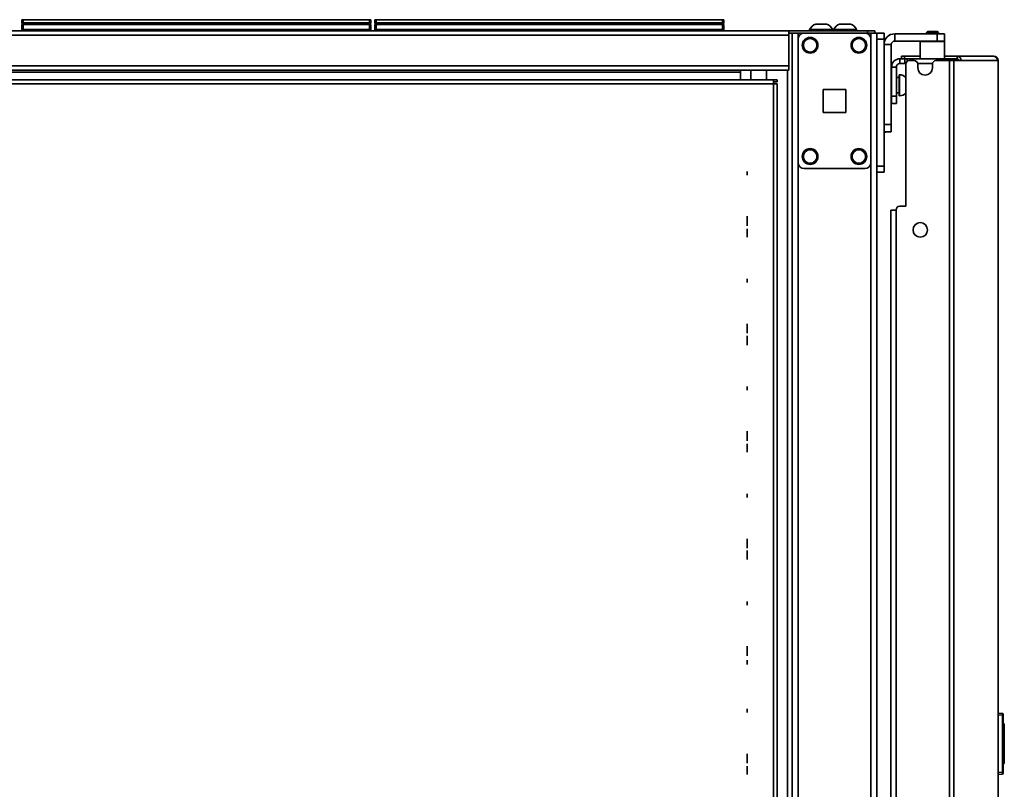
# Model space of a CAD drawing. Units: inches. Extents: x 177 to 4701, y 141 to 2302.
# Drawn here: x 1055 to 1462, y 1984 to 2302 of the extents above; entities that cross this region are included whole.
import ezdxf

# ---------------------------------------------------------------- set-up
doc = ezdxf.new("R2010")
doc.units = ezdxf.units.IN
doc.header["$MEASUREMENT"] = 0
doc.layers.add('Layer 1', color=7, linetype='Continuous')

msp = doc.modelspace()

# ---------------------------------------------------------------- linework, layer by layer
at = {"layer": 'Layer 1', "color": 7, "lineweight": 35}
for points in [[(1055.67, 2301.17), (1055.67, 2302.41)], [(1055.67, 2302.41), (1055.82, 2302.41), (1056.18, 2302.41)], [(1056.18, 2301.17), (1055.82, 2301.17), (1055.67, 2301.17)], [(1056.47, 2300.37), (1056.07, 2300.48), (1055.78, 2300.77), (1055.67, 2301.17)], [(1055.67, 2297.83), (1055.67, 2300.37)], [(1055.67, 2300.37), (1055.82, 2300.37), (1056.18, 2300.37)], [(1056.18, 2302.41), (1056.18, 2301.17)], [(1056.18, 2302.41), (1199.44, 2302.41)], [(1056.18, 2301.17), (1056.22, 2300.77), (1056.32, 2300.48), (1056.47, 2300.37)], [(1056.18, 2301.17), (1199.44, 2301.17)], [(1056.18, 2300.37), (1056.18, 2298.34)], [(1199.44, 2300.37), (1056.18, 2300.37)], [(1199.15, 2300.37), (1199.29, 2300.48), (1199.4, 2300.77), (1199.44, 2301.17)], [(1199.94, 2301.17), (1199.84, 2300.77), (1199.55, 2300.48), (1199.15, 2300.37)], [(1199.44, 2301.17), (1199.44, 2302.41)], [(1199.44, 2302.41), (1199.79, 2302.41), (1199.94, 2302.41)], [(1199.94, 2301.17), (1199.79, 2301.17), (1199.44, 2301.17)], [(1199.44, 2298.34), (1199.44, 2300.37)], [(1199.44, 2300.37), (1199.79, 2300.37), (1199.94, 2300.37)], [(1199.94, 2302.41), (1199.94, 2301.17)], [(1199.94, 2300.37), (1199.94, 2297.83)], [(1201.67, 2301.17), (1201.67, 2302.41)], [(1201.67, 2302.41), (1201.82, 2302.41), (1202.18, 2302.41)], [(1202.18, 2301.17), (1201.82, 2301.17), (1201.67, 2301.17)], [(1202.47, 2300.37), (1202.07, 2300.48), (1201.78, 2300.77), (1201.67, 2301.17)], [(1201.67, 2297.83), (1201.67, 2300.37)], [(1201.67, 2300.37), (1201.82, 2300.37), (1202.18, 2300.37)], [(1202.18, 2302.41), (1202.18, 2301.17)], [(1202.18, 2302.41), (1345.44, 2302.41)], [(1202.18, 2301.17), (1202.22, 2300.77), (1202.32, 2300.48), (1202.47, 2300.37)], [(1202.18, 2301.17), (1345.44, 2301.17)], [(1202.18, 2300.37), (1202.18, 2298.34)], [(1345.44, 2300.37), (1202.18, 2300.37)], [(1345.15, 2300.37), (1345.29, 2300.48), (1345.4, 2300.77), (1345.44, 2301.17)], [(1345.94, 2301.17), (1345.84, 2300.77), (1345.55, 2300.48), (1345.15, 2300.37)], [(1345.44, 2301.17), (1345.44, 2302.41)], [(1345.44, 2302.41), (1345.79, 2302.41), (1345.94, 2302.41)], [(1345.94, 2301.17), (1345.79, 2301.17), (1345.44, 2301.17)], [(1345.44, 2298.34), (1345.44, 2300.37)], [(1345.44, 2300.37), (1345.79, 2300.37), (1345.94, 2300.37)], [(1345.94, 2302.41), (1345.94, 2301.17)], [(1345.94, 2300.37), (1345.94, 2297.83)], [(1386.21, 2300.58), (1385.51, 2300.58), (1384.89, 2300.58), (1384.39, 2300.58), (1384.07, 2300.58), (1383.96, 2300.58)], [(1388.46, 2300.58), (1388.35, 2300.58), (1388.03, 2300.58), (1387.53, 2300.58), (1386.9, 2300.58), (1386.21, 2300.58)], [(1396.11, 2300.58), (1395.41, 2300.58), (1394.79, 2300.58), (1394.29, 2300.58), (1393.97, 2300.58), (1393.86, 2300.58)], [(1398.36, 2300.58), (1398.25, 2300.58), (1397.93, 2300.58), (1397.43, 2300.58), (1396.8, 2300.58), (1396.11, 2300.58)], [(255.51, 2297.83), (1372.91, 2297.83)], [(1056.18, 2298.34), (1055.93, 2298.09), (1055.74, 2297.9), (1055.67, 2297.83)], [(1056.18, 2298.34), (1199.44, 2298.34)], [(1199.94, 2297.83), (1199.88, 2297.9), (1199.69, 2298.09), (1199.44, 2298.34)], [(1202.18, 2298.34), (1201.93, 2298.09), (1201.74, 2297.9), (1201.67, 2297.83)], [(1202.18, 2298.34), (1345.44, 2298.34)], [(1345.94, 2297.83), (1345.88, 2297.9), (1345.69, 2298.09), (1345.44, 2298.34)], [(1372.91, 2297.83), (1372.91, 2297.7), (1372.91, 2297.31), (1372.91, 2296.72), (1372.91, 2296.03)], [(1405.41, 2297.83), (1372.91, 2297.83)], [(1372.91, 2296.83), (1374.86, 2296.83)], [(1374.25, 2296.83), (1374.25, 174.04)], [(1376.65, 2296.83), (1375.67, 2296.83), (1374.86, 2296.83)], [(1376.65, 2296.83), (1379.15, 2296.83)], [(1376.65, 2294.31), (1376.65, 2296.83)], [(1404.31, 2296.83), (1379.15, 2296.83)], [(1386.21, 2298.34), (1385.15, 2298.34), (1384.15, 2298.34), (1383.25, 2298.34), (1382.49, 2298.34), (1381.93, 2298.34), (1381.58, 2298.34), (1381.46, 2298.34)], [(1381.46, 2298.34), (1381.46, 2297.83)], [(1390.96, 2298.34), (1390.84, 2298.34), (1390.49, 2298.34), (1389.92, 2298.34), (1389.17, 2298.34), (1388.27, 2298.34), (1387.26, 2298.34), (1386.21, 2298.34)], [(1390.96, 2297.83), (1390.96, 2298.34)], [(1396.11, 2298.34), (1395.05, 2298.34), (1394.05, 2298.34), (1393.15, 2298.34), (1392.39, 2298.34), (1391.83, 2298.34), (1391.48, 2298.34), (1391.36, 2298.34)], [(1391.36, 2298.34), (1391.36, 2297.83)], [(1400.86, 2298.34), (1400.74, 2298.34), (1400.39, 2298.34), (1399.82, 2298.34), (1399.07, 2298.34), (1398.17, 2298.34), (1397.16, 2298.34), (1396.11, 2298.34)], [(1400.86, 2297.83), (1400.86, 2298.34)], [(1404.31, 2296.83), (1406.81, 2296.83)], [(1405.41, 2296.83), (1405.41, 2297.83)], [(1405.41, 2297.83), (1406.18, 2297.83), (1406.91, 2297.83), (1407.53, 2297.83), (1408.01, 2297.83), (1408.31, 2297.83), (1408.41, 2297.83)], [(1406.81, 2296.83), (1407.55, 2296.83), (1408.22, 2296.83), (1408.75, 2296.83), (1409.09, 2296.83), (1409.21, 2296.83)], [(1406.81, 2294.31), (1406.81, 2296.83)], [(1408.41, 2297.83), (1408.41, 2296.83)], [(1409.21, 231.99), (1409.21, 2296.83)], [(1409.21, 2296.83), (1412.21, 2296.83)], [(1409.21, 2294.33), (1409.21, 2295.11), (1409.21, 2295.8), (1409.21, 2296.36), (1409.21, 2296.71), (1409.21, 2296.83)], [(1412.21, 2296.83), (1412.21, 2296.71), (1412.21, 2296.36), (1412.21, 2295.8), (1412.21, 2295.11), (1412.21, 2294.33)], [(1416.71, 2296.58), (1434.21, 2296.58)], [(1416.71, 2293.58), (1416.71, 2296.58)], [(1430.21, 2297.58), (1429.71, 2297.08)], [(1432.21, 2297.08), (1431.44, 2297.08), (1430.74, 2297.08), (1430.19, 2297.08), (1429.83, 2297.08), (1429.71, 2297.08)], [(1429.71, 2297.08), (1429.71, 2296.58)], [(1430.21, 2297.58), (1430.33, 2297.58), (1430.68, 2297.58), (1431.21, 2297.58), (1431.86, 2297.58), (1432.56, 2297.58), (1433.21, 2297.58), (1433.74, 2297.58), (1434.09, 2297.58), (1434.21, 2297.58)], [(1434.71, 2297.08), (1434.59, 2297.08), (1434.23, 2297.08), (1433.68, 2297.08), (1432.98, 2297.08), (1432.21, 2297.08)], [(1434.71, 2297.08), (1434.21, 2297.58)], [(1434.21, 2296.58), (1434.98, 2296.58), (1435.71, 2296.58), (1436.33, 2296.58), (1436.81, 2296.58), (1437.11, 2296.58), (1437.21, 2296.58)], [(1434.21, 2293.58), (1434.21, 2296.58)], [(1434.71, 2296.58), (1434.71, 2297.08)], [(1437.21, 2296.58), (1437.21, 2293.58)], [(255.51, 2296.03), (1372.91, 2296.03)], [(1372.91, 2296.03), (1372.91, 2283.33)], [(1376.65, 2294.33), (1376.65, 2243.33)], [(1406.81, 2294.33), (1406.81, 2243.33)], [(1412.21, 2294.33), (1409.21, 2294.33)], [(1409.21, 2294.33), (1409.21, 2241.83)], [(1412.21, 2294.33), (1412.21, 2241.83)], [(1416.71, 2293.58), (1434.21, 2293.58)], [(1427.46, 2293.58), (1427.21, 2293.33)], [(1432.21, 2293.33), (1431.09, 2293.33), (1430.04, 2293.33), (1429.09, 2293.33), (1428.3, 2293.33), (1427.7, 2293.33), (1427.33, 2293.33), (1427.21, 2293.33)], [(1427.21, 2293.33), (1427.21, 2286.28)], [(1437.21, 2293.33), (1437.08, 2293.33), (1436.71, 2293.33), (1436.12, 2293.33), (1435.33, 2293.33), (1434.38, 2293.33), (1433.32, 2293.33), (1432.21, 2293.33)], [(1437.21, 2293.58), (1437.11, 2293.58), (1436.81, 2293.58), (1436.33, 2293.58), (1435.71, 2293.58), (1434.98, 2293.58), (1434.21, 2293.58)], [(1437.21, 2293.33), (1436.96, 2293.58)], [(1437.21, 2286.28), (1437.21, 2293.33)], [(1415.21, 2292.08), (1412.21, 2292.08)], [(1412.21, 2259.08), (1412.21, 2292.08)], [(1415.21, 2259.08), (1415.21, 2292.08)], [(1418.81, 2286.28), (1418.81, 2284.28)], [(1419.41, 2286.28), (1418.81, 2286.28)], [(1420.81, 2284.28), (1418.81, 2284.28)], [(1419.41, 2286.28), (1419.41, 2287.28)], [(1420.65, 2287.28), (1420.01, 2287.28), (1419.57, 2287.28), (1419.41, 2287.28)], [(1419.41, 2286.28), (1419.57, 2286.28), (1420.01, 2286.28), (1420.65, 2286.28)], [(1420.65, 2287.28), (1420.65, 2286.28)], [(1427.21, 2287.28), (1420.65, 2287.28)], [(1420.65, 2286.28), (1420.81, 2286.28)], [(1420.81, 2284.28), (1420.81, 2286.28)], [(1420.81, 2286.28), (1420.94, 2286.28), (1421.31, 2286.28), (1421.81, 2286.28)], [(1421.23, 2284.28), (1420.92, 2284.28), (1420.81, 2284.28)], [(1421.81, 2286.28), (1421.81, 2285.19)], [(1437.05, 2286.28), (1421.81, 2286.28)], [(1424.7, 2285.48), (1422.7, 2285.48)], [(1432.23, 2284.28), (1426.17, 2284.28)], [(1439.3, 2285.48), (1433.7, 2285.48)], [(1437.05, 2285.48), (1437.05, 2286.28)], [(1437.05, 2286.28), (1437.7, 2286.28), (1438.28, 2286.28), (1438.73, 2286.28), (1438.99, 2286.28)], [(1442.4, 2287.28), (1441.76, 2287.28), (1440.91, 2287.28), (1439.85, 2287.28), (1438.6, 2287.28), (1437.21, 2287.28)], [(1438.99, 2286.28), (1438.99, 2285.48)], [(1438.99, 2286.28), (1442.03, 2286.28)], [(1439.3, 2285.48), (1439.3, 204.69)], [(1441.05, 2285.48), (1440.69, 2285.48), (1440.07, 2285.48), (1439.3, 2285.48)], [(1441.05, 2285.48), (1441.05, 204.69)], [(1444.14, 2285.48), (1441.05, 2285.48)], [(1442.03, 2286.28), (1442.22, 2286.28), (1442.4, 2286.28)], [(1442.4, 2287.28), (1457.36, 2287.28)], [(1444.14, 2285.48), (1444.01, 2286.17), (1443.63, 2286.76), (1443.06, 2287.15), (1442.4, 2287.28)], [(1442.4, 2286.28), (1442.4, 2287.28)], [(1443.17, 2285.48), (1443.07, 2285.88), (1442.78, 2286.18), (1442.4, 2286.28)], [(1444.14, 2285.48), (1459.1, 2285.48)], [(1459.1, 2285.48), (1458.97, 2286.17), (1458.59, 2286.76), (1458.03, 2287.15), (1457.36, 2287.28)], [(1457.61, 2287.28), (1457.36, 2287.28)], [(1457.61, 2287.27), (1457.61, 2287.28)], [(1459.35, 2285.48), (1459.1, 2285.48)], [(1459.35, 2285.48), (1459.35, 204.69)], [(1459.41, 2285.48), (1459.39, 2285.48), (1459.35, 2285.48)], [(1459.41, 204.69), (1459.41, 2285.48)], [(255.51, 2283.33), (1372.91, 2283.33)], [(255.51, 2281.53), (1372.91, 2281.53)], [(882.82, 2280.73), (1352.91, 2280.73)], [(1352.91, 2281.53), (1352.91, 2281.43), (1352.91, 2281.13), (1352.91, 2280.73)], [(1352.91, 2280.73), (1352.91, 2277.49)], [(1357.09, 2281.53), (1357.09, 2277.49)], [(1363.59, 2277.49), (1363.59, 2281.53)], [(1372.25, 2281.51), (1372.25, 174.04)], [(1372.91, 2283.33), (1372.91, 2282.65), (1372.91, 2282.06), (1372.91, 2281.67), (1372.91, 2281.53)], [(1415.31, 2281.63), (1415.21, 2281.63)], [(1415.31, 2282.78), (1417.31, 2282.78)], [(1415.31, 2282.78), (1415.31, 2270.78)], [(1417.31, 2282.78), (1417.31, 2270.78)], [(1421.2, 2225.28), (1421.2, 2283.98)], [(1426.2, 2283.98), (1426.2, 2282.48)], [(1432.2, 2282.48), (1432.2, 2283.98)], [(1366.44, 2277.49), (888.34, 2277.49)], [(1366.44, 2275.89), (1366.44, 2276.5), (1366.44, 2277.02), (1366.44, 2277.37), (1366.44, 2277.49)], [(1368.04, 2277.49), (1366.44, 2277.49)], [(1368.04, 2276.69), (1366.44, 2276.69)], [(1368.04, 2276.69), (1368.04, 2277.49)], [(1418.48, 2278.46), (1417.31, 2278.46)], [(1418.48, 2279.65), (1418.48, 2279.54), (1418.48, 2279.22), (1418.48, 2278.7), (1418.48, 2278.01), (1418.48, 2277.18), (1418.48, 2276.25), (1418.48, 2275.28), (1418.48, 2274.31), (1418.48, 2273.39), (1418.48, 2272.56), (1418.48, 2271.87), (1418.48, 2271.35), (1418.48, 2271.03), (1418.48, 2270.92)], [(1418.63, 2279.65), (1418.48, 2279.65)], [(1418.63, 2270.92), (1418.63, 2271.03), (1418.63, 2271.35), (1418.63, 2271.87), (1418.63, 2272.56), (1418.63, 2273.39), (1418.63, 2274.31), (1418.63, 2275.28), (1418.63, 2276.25), (1418.63, 2277.18), (1418.63, 2278.01), (1418.63, 2278.7), (1418.63, 2279.22), (1418.63, 2279.54), (1418.63, 2279.65)], [(888.34, 2275.89), (1366.44, 2275.89)], [(1366.44, 2275.89), (1367.05, 2275.89), (1367.57, 2275.89), (1367.92, 2275.89), (1368.04, 2275.89)], [(1366.44, 2275.89), (1366.44, 225.39)], [(1368.04, 225.39), (1368.04, 2275.89)], [(1386.98, 2264.08), (1386.98, 2273.58)], [(1386.98, 2273.58), (1396.48, 2273.58)], [(1396.48, 2273.58), (1396.48, 2264.08)], [(1417.31, 2272.11), (1418.48, 2272.11)], [(1415.21, 2268.93), (1415.31, 2268.93)], [(1415.31, 2267.78), (1415.31, 2267.89), (1415.31, 2268.19), (1415.31, 2268.66), (1415.31, 2269.28), (1415.31, 2270.01), (1415.31, 2270.78)], [(1415.31, 2270.78), (1417.31, 2270.78)], [(1417.31, 2267.78), (1415.31, 2267.78)], [(1417.31, 2270.78), (1417.31, 2270.01), (1417.31, 2269.28), (1417.31, 2268.66), (1417.31, 2268.19), (1417.31, 2267.89), (1417.31, 2267.78)], [(1418.48, 2270.92), (1418.63, 2270.92)], [(1396.48, 2264.08), (1386.98, 2264.08)], [(1412.21, 2259.08), (1415.21, 2259.08)], [(1415.21, 2256.08), (1412.21, 2256.08)], [(1413.01, 2255.83), (1412.21, 2255.83)], [(1413.01, 2256.08), (1413.01, 2255.9), (1413.01, 2255.83)], [(1415.21, 2259.08), (1415.21, 2258.31), (1415.21, 2257.58), (1415.21, 2256.96), (1415.21, 2256.49), (1415.21, 2256.19), (1415.21, 2256.08)], [(1355.61, 2239.67), (1355.61, 2238.15)], [(1355.61, 2239.67), (1355.61, 2238.15)], [(1376.65, 227.55), (1376.65, 2243.33)], [(1404.31, 2240.83), (1379.15, 2240.83)], [(1406.81, 227.55), (1406.81, 2243.33)], [(1409.21, 2241.83), (1412.21, 2241.83)], [(1409.21, 2239.33), (1409.21, 2239.45), (1409.21, 2239.81), (1409.21, 2240.36), (1409.21, 2241.06), (1409.21, 2241.83)], [(1412.21, 2239.33), (1409.21, 2239.33)], [(1412.21, 2241.83), (1412.21, 2241.06), (1412.21, 2240.36), (1412.21, 2239.81), (1412.21, 2239.45), (1412.21, 2239.33)], [(1415.06, 266.59), (1415.06, 2223.59)], [(1415.06, 2223.59), (1415.16, 2223.59), (1415.46, 2223.59), (1415.93, 2223.59), (1416.53, 2223.59), (1417.2, 2223.59)], [(1417.2, 2223.78), (1417.2, 266.39)], [(1421.2, 2225.28), (1418.7, 2225.28)], [(1355.61, 2221.13), (1355.61, 2218.52)], [(1355.61, 2218.65), (1355.61, 2221.13)], [(1355.61, 2220.44), (1355.61, 2218.65)], [(1355.61, 2218.65), (1355.61, 2220.44)], [(1355.61, 2217.95), (1355.61, 2218.65)], [(1355.61, 2218.52), (1355.61, 2217.95)], [(1355.61, 2217.95), (1355.61, 2217.18)], [(1355.61, 2217.18), (1355.61, 2217.95)], [(1355.61, 2215.42), (1355.61, 2215.77), (1355.61, 2215.93)], [(1355.61, 2215.93), (1355.61, 2215.26)], [(1355.61, 2215.22), (1355.61, 2215.82)], [(1355.61, 2215.82), (1355.61, 2215.31)], [(1355.61, 2214.26), (1355.61, 2214.91), (1355.61, 2215.42)], [(1355.61, 2215.31), (1355.61, 2212.73)], [(1355.61, 2215.26), (1355.61, 2215.14), (1355.61, 2214.92)], [(1355.61, 2214.83), (1355.61, 2215.05), (1355.61, 2215.22)], [(1355.61, 2215.08), (1355.61, 2214.61), (1355.61, 2214.1)], [(1355.61, 2214.81), (1355.61, 2215.08)], [(1355.61, 2214.92), (1355.61, 2214.62), (1355.61, 2214.26)], [(1355.61, 2214.27), (1355.61, 2214.57), (1355.61, 2214.83)], [(1355.61, 2212.73), (1355.61, 2214.81)], [(1355.61, 2213.47), (1355.61, 2213.83), (1355.61, 2214.27)], [(1355.61, 2214.26), (1355.61, 2213.84), (1355.61, 2213.49)], [(1355.61, 2212.9), (1355.61, 2213.28), (1355.61, 2213.73), (1355.61, 2214.26)], [(1355.61, 2214.1), (1355.61, 2213.48), (1355.61, 2212.96)], [(1355.61, 2213.49), (1355.61, 2213.25), (1355.61, 2213.17)], [(1355.61, 2213.17), (1355.61, 2213.24), (1355.61, 2213.47)], [(1355.61, 2212.96), (1355.61, 2212.61), (1355.61, 2212.49)], [(1355.61, 2212.49), (1355.61, 2212.59), (1355.61, 2212.9)], [(1355.61, 2195.22), (1355.61, 2193.7)], [(1355.61, 2195.22), (1355.61, 2193.7)], [(1355.61, 2176.68), (1355.61, 2174.07)], [(1355.61, 2174.2), (1355.61, 2176.68)], [(1355.61, 2174.2), (1355.61, 2175.99)], [(1355.61, 2175.99), (1355.61, 2174.2)], [(1355.61, 2173.5), (1355.61, 2174.2)], [(1355.61, 2174.07), (1355.61, 2173.5)], [(1355.61, 2172.73), (1355.61, 2173.5)], [(1355.61, 2173.5), (1355.61, 2172.73)], [(1355.61, 2171.73), (1355.61, 2169.13)], [(1355.61, 2169.26), (1355.61, 2171.73)], [(1355.61, 2171.05), (1355.61, 2169.26)], [(1355.61, 2169.26), (1355.61, 2171.05)], [(1355.61, 2168.56), (1355.61, 2169.26)], [(1355.61, 2169.13), (1355.61, 2168.56)], [(1355.61, 2167.79), (1355.61, 2168.56)], [(1355.61, 2168.56), (1355.61, 2167.79)], [(1355.61, 2150.77), (1355.61, 2149.25)], [(1355.61, 2150.77), (1355.61, 2149.25)], [(1355.61, 2132.23), (1355.61, 2129.62)], [(1355.61, 2129.75), (1355.61, 2132.23)], [(1355.61, 2129.75), (1355.61, 2131.54)], [(1355.61, 2131.54), (1355.61, 2129.75)], [(1355.61, 2129.05), (1355.61, 2129.75)], [(1355.61, 2129.62), (1355.61, 2129.05)], [(1355.61, 2128.28), (1355.61, 2129.05)], [(1355.61, 2129.05), (1355.61, 2128.28)], [(1355.61, 2126.47), (1355.61, 2126.83), (1355.61, 2126.99)], [(1355.61, 2126.99), (1355.61, 2126.35)], [(1355.61, 2126.92), (1355.61, 2126.73), (1355.61, 2126.39)], [(1355.61, 2126.29), (1355.61, 2126.92)], [(1355.61, 2125.34), (1355.61, 2125.96), (1355.61, 2126.47)], [(1355.61, 2126.39), (1355.61, 2125.93), (1355.61, 2125.36)], [(1355.61, 2126.35), (1355.61, 2126.2), (1355.61, 2125.98)], [(1355.61, 2125.97), (1355.61, 2126.17), (1355.61, 2126.29)], [(1355.61, 2125.98), (1355.61, 2125.68), (1355.61, 2125.33)], [(1355.61, 2125.35), (1355.61, 2125.69), (1355.61, 2125.97)], [(1355.61, 2125.28), (1355.61, 2125.48), (1355.61, 2125.73)], [(1355.61, 2125.73), (1355.61, 2125.66)], [(1355.61, 2125.66), (1355.61, 2125.6), (1355.61, 2125.56)], [(1355.61, 2125.56), (1355.61, 2125.17), (1355.61, 2124.82)], [(1355.61, 2125.36), (1355.61, 2124.95), (1355.61, 2124.58)], [(1355.61, 2124.74), (1355.61, 2125.01), (1355.61, 2125.35)], [(1355.61, 2124.09), (1355.61, 2124.65), (1355.61, 2125.34)], [(1355.61, 2125.33), (1355.61, 2124.92), (1355.61, 2124.58)], [(1355.61, 2124.55), (1355.61, 2124.88), (1355.61, 2125.28)], [(1355.61, 2124.82), (1355.61, 2124.58), (1355.61, 2124.5)], [(1355.61, 2124.5), (1355.61, 2124.56), (1355.61, 2124.74)], [(1355.61, 2124.58), (1355.61, 2124.34), (1355.61, 2124.27)], [(1355.61, 2124.58), (1355.61, 2124.27), (1355.61, 2124.03)], [(1355.61, 2124.03), (1355.61, 2124.25), (1355.61, 2124.56)], [(1355.61, 2124.56), (1355.61, 2124.15), (1355.61, 2123.84)], [(1355.61, 2124.27), (1355.61, 2124.34), (1355.61, 2124.55)], [(1355.61, 2123.59), (1355.61, 2123.71), (1355.61, 2124.09)], [(1355.61, 2123.84), (1355.61, 2123.89), (1355.61, 2124.03)], [(1355.61, 2124.03), (1355.61, 2123.89), (1355.61, 2123.84)], [(1355.61, 2123.84), (1355.61, 2123.65), (1355.61, 2123.59)], [(1355.61, 2106.32), (1355.61, 2104.8)], [(1355.61, 2106.32), (1355.61, 2104.8)], [(1355.61, 2087.78), (1355.61, 2085.17)], [(1355.61, 2085.3), (1355.61, 2087.78)], [(1355.61, 2085.3), (1355.61, 2087.09)], [(1355.61, 2087.09), (1355.61, 2085.3)], [(1355.61, 2084.6), (1355.61, 2085.3)], [(1355.61, 2085.17), (1355.61, 2084.6)], [(1355.61, 2083.83), (1355.61, 2084.6)], [(1355.61, 2084.6), (1355.61, 2083.83)], [(1355.61, 2082.91), (1355.61, 2082.9), (1355.61, 2082.83)], [(1355.61, 2079.14), (1355.61, 2082.91)], [(1355.61, 2082.83), (1355.61, 2082.64), (1355.61, 2082.37)], [(1355.61, 2082.78), (1355.61, 2082.6), (1355.61, 2082.22)], [(1355.61, 2082.06), (1355.61, 2082.78)], [(1355.61, 2082.37), (1355.61, 2081.98), (1355.61, 2081.45)], [(1355.61, 2082.22), (1355.61, 2081.66), (1355.61, 2080.93)], [(1355.61, 2081.75), (1355.61, 2081.98), (1355.61, 2082.06)], [(1355.61, 2081.64), (1355.61, 2081.81), (1355.61, 2081.94)], [(1355.61, 2081.94), (1355.61, 2079.14)], [(1355.61, 2080.94), (1355.61, 2081.4), (1355.61, 2081.75)], [(1355.61, 2080.84), (1355.61, 2081.35), (1355.61, 2081.64)], [(1355.61, 2081.45), (1355.61, 2080.9), (1355.61, 2080.48), (1355.61, 2080.2)], [(1355.61, 2080.17), (1355.61, 2080.51), (1355.61, 2080.94)], [(1355.61, 2080.93), (1355.61, 2080.19), (1355.61, 2079.63)], [(1355.61, 2079.75), (1355.61, 2080.19), (1355.61, 2080.84)], [(1355.61, 2080.2), (1355.61, 2079.95), (1355.61, 2079.87)], [(1355.61, 2079.87), (1355.61, 2079.94), (1355.61, 2080.17)], [(1355.61, 2079.29), (1355.61, 2079.48), (1355.61, 2079.75)], [(1355.61, 2079.63), (1355.61, 2079.27), (1355.61, 2079.15)], [(1355.61, 2079.15), (1355.61, 2079.18), (1355.61, 2079.29)], [(1355.61, 2061.87), (1355.61, 2060.35)], [(1355.61, 2061.87), (1355.61, 2060.35)], [(1355.61, 2043.33), (1355.61, 2040.72)], [(1355.61, 2040.85), (1355.61, 2043.33)], [(1355.61, 2042.64), (1355.61, 2040.85)], [(1355.61, 2040.85), (1355.61, 2042.64)], [(1355.61, 2040.15), (1355.61, 2040.85)], [(1355.61, 2040.72), (1355.61, 2040.15)], [(1355.61, 2039.38), (1355.61, 2040.15)], [(1355.61, 2040.15), (1355.61, 2039.38)], [(1355.61, 2036.95), (1355.61, 2037.31), (1355.61, 2037.62)], [(1355.61, 2037.62), (1355.61, 2037.12), (1355.61, 2036.69)], [(1355.61, 2036.35), (1355.61, 2036.61), (1355.61, 2036.95)], [(1355.61, 2036.69), (1355.61, 2036.34), (1355.61, 2036.12)], [(1355.61, 2035.71), (1355.61, 2036.35)], [(1355.61, 2036.12), (1355.61, 2035.71)], [(1355.61, 2017.42), (1355.61, 2015.9)], [(1355.61, 2017.42), (1355.61, 2015.9)], [(1459.41, 2015.68), (1461.21, 2015.53)], [(1461.21, 2014.77), (1461.22, 2015.15), (1461.22, 2015.42), (1461.21, 2015.53)], [(1461.21, 2014.77), (1459.41, 2014.92)], [(1461.44, 2014.77), (1461.37, 2014.77), (1461.21, 2014.77)], [(1461.21, 1991.2), (1461.21, 2014.77)], [(1461.44, 2015.27), (1461.44, 2015.12), (1461.44, 2014.77)], [(1461.44, 2014.77), (1461.44, 1991.2)], [(1461.44, 2011.18), (1461.95, 2011.16)], [(1461.95, 2010.91), (1461.44, 2010.93)], [(1461.95, 2011.16), (1461.95, 2011.09), (1461.95, 2010.91)], [(1461.95, 1995.06), (1461.95, 2010.91)], [(1355.61, 1998.88), (1355.61, 1996.27)], [(1355.61, 1996.4), (1355.61, 1998.88)], [(1355.61, 1998.19), (1355.61, 1996.4)], [(1355.61, 1996.4), (1355.61, 1998.19)], [(1355.61, 1995.7), (1355.61, 1996.4)], [(1355.61, 1996.27), (1355.61, 1995.7)], [(1355.61, 1995.7), (1355.61, 1994.93)], [(1355.61, 1994.93), (1355.61, 1995.7)], [(1461.44, 1995.04), (1461.95, 1995.06)], [(1461.95, 1995.06), (1461.95, 1994.88), (1461.95, 1994.8)], [(1355.61, 1993.67), (1355.61, 1993.62), (1355.61, 1993.48)], [(1355.61, 1993.15), (1355.61, 1993.44), (1355.61, 1993.61), (1355.61, 1993.67)], [(1355.61, 1993.48), (1355.61, 1993.24), (1355.61, 1992.91)], [(1355.61, 1991.97), (1355.61, 1992.44), (1355.61, 1992.83), (1355.61, 1993.15)], [(1355.61, 1993.01), (1355.61, 1992.98), (1355.61, 1992.88), (1355.61, 1992.71)], [(1355.61, 1992.68), (1355.61, 1992.87), (1355.61, 1992.98), (1355.61, 1993.01)], [(1355.61, 1992.91), (1355.61, 1992.49), (1355.61, 1991.97)], [(1355.61, 1992.71), (1355.61, 1992.38), (1355.61, 1991.97)], [(1355.61, 1991.98), (1355.61, 1992.38), (1355.61, 1992.68)], [(1355.61, 1991.23), (1355.61, 1991.57), (1355.61, 1991.98)], [(1355.61, 1991.97), (1355.61, 1991.58), (1355.61, 1991.24)], [(1355.61, 1991.97), (1355.61, 1991.57), (1355.61, 1991.23)], [(1355.61, 1991.03), (1355.61, 1991.45), (1355.61, 1991.97)], [(1355.61, 1991.24), (1355.61, 1990.95), (1355.61, 1990.72)], [(1355.61, 1991.23), (1355.61, 1991.07), (1355.61, 1990.97), (1355.61, 1990.93)], [(1355.61, 1990.93), (1355.61, 1990.97), (1355.61, 1991.07), (1355.61, 1991.23)], [(1355.61, 1990.46), (1355.61, 1990.7), (1355.61, 1991.03)], [(1459.41, 1991.04), (1461.21, 1991.2)], [(1461.44, 1991.2), (1461.37, 1991.2), (1461.21, 1991.2)], [(1461.21, 1990.44), (1461.22, 1990.54), (1461.22, 1990.82), (1461.21, 1991.2)], [(1461.95, 1994.8), (1461.44, 1994.79)], [(1461.44, 1991.2), (1461.44, 1990.84), (1461.44, 1990.69)], [(1355.61, 1990.72), (1355.61, 1990.53), (1355.61, 1990.39)], [(1355.61, 1990.28), (1355.61, 1990.32), (1355.61, 1990.46)], [(1355.61, 1990.39), (1355.61, 1990.31), (1355.61, 1990.28)], [(1461.21, 1990.44), (1459.41, 1990.28)]]:
    msp.add_lwpolyline(points, dxfattribs=at)
for points in [[(1383.96, 2300.58), (1382.87, 2300.19), (1381.97, 2299.38), (1381.46, 2298.34)], [(1390.96, 2298.34), (1390.45, 2299.38), (1389.55, 2300.19), (1388.46, 2300.58)], [(1393.86, 2300.58), (1392.77, 2300.19), (1391.87, 2299.38), (1391.36, 2298.34)], [(1400.86, 2298.34), (1400.35, 2299.38), (1399.45, 2300.19), (1398.36, 2300.58)], [(1379.15, 2296.83), (1377.77, 2296.83), (1376.65, 2295.71), (1376.65, 2294.33)], [(1406.81, 2294.33), (1406.81, 2295.71), (1405.69, 2296.83), (1404.31, 2296.83)], [(1416.71, 2296.58), (1414.22, 2296.58), (1412.21, 2294.57), (1412.21, 2292.08)], [(1416.71, 2293.58), (1415.88, 2293.58), (1415.21, 2292.91), (1415.21, 2292.08)], [(1418.81, 2286.28), (1416.87, 2286.28), (1415.31, 2284.72), (1415.31, 2282.78)], [(1418.81, 2284.28), (1417.98, 2284.28), (1417.31, 2283.61), (1417.31, 2282.78)], [(1422.7, 2285.48), (1421.87, 2285.48), (1421.2, 2284.81), (1421.2, 2283.98)], [(1426.2, 2283.98), (1426.2, 2284.81), (1425.53, 2285.48), (1424.7, 2285.48)], [(1433.7, 2285.48), (1432.87, 2285.48), (1432.2, 2284.81), (1432.2, 2283.98)], [(1459.41, 2285.48), (1459.41, 2286.48), (1458.6, 2287.28), (1457.61, 2287.28)], [(1363.59, 2281.29), (1363.66, 2281.37), (1363.72, 2281.45), (1363.78, 2281.53)], [(1421.2, 2278.42), (1420.58, 2279.2), (1419.63, 2279.65), (1418.63, 2279.65)], [(1418.63, 2270.92), (1419.63, 2270.92), (1420.58, 2271.37), (1421.2, 2272.15)], [(1415.21, 2268.78), (1415.24, 2268.83), (1415.28, 2268.88), (1415.31, 2268.93)], [(1376.65, 2243.33), (1376.65, 2241.95), (1377.77, 2240.83), (1379.15, 2240.83)], [(1404.31, 2240.83), (1405.69, 2240.83), (1406.81, 2241.95), (1406.81, 2243.33)], [(1418.7, 2225.28), (1417.87, 2225.28), (1417.2, 2224.61), (1417.2, 2223.78)], [(1461.44, 2015.27), (1461.44, 2015.4), (1461.34, 2015.51), (1461.21, 2015.53)], [(1461.21, 1990.44), (1461.34, 1990.45), (1461.44, 1990.56), (1461.44, 1990.69)]]:
    msp.add_open_spline(points, degree=3, dxfattribs=at)
for points, knots in [([(1381.65, 2288.58), (1383.44, 2288.58), (1384.9, 2290.04), (1384.9, 2291.83), (1384.9, 2293.63), (1383.44, 2295.08), (1381.65, 2295.08), (1379.85, 2295.08), (1378.4, 2293.63), (1378.4, 2291.83), (1378.4, 2290.04), (1379.85, 2288.58), (1381.65, 2288.58)], [0, 0, 0, 0, 1, 1, 1, 2, 2, 2, 3, 3, 3, 4, 4, 4, 4]), ([(1381.65, 2289.04), (1383.19, 2289.04), (1384.44, 2290.29), (1384.44, 2291.83), (1384.44, 2293.38), (1383.19, 2294.63), (1381.65, 2294.63), (1380.1, 2294.63), (1378.85, 2293.38), (1378.85, 2291.83), (1378.85, 2290.29), (1380.1, 2289.04), (1381.65, 2289.04)], [0, 0, 0, 0, 1, 1, 1, 2, 2, 2, 3, 3, 3, 4, 4, 4, 4]), ([(1401.81, 2288.58), (1403.6, 2288.58), (1405.06, 2290.04), (1405.06, 2291.83), (1405.06, 2293.63), (1403.6, 2295.08), (1401.81, 2295.08), (1400.01, 2295.08), (1398.56, 2293.63), (1398.56, 2291.83), (1398.56, 2290.04), (1400.01, 2288.58), (1401.81, 2288.58)], [0, 0, 0, 0, 1, 1, 1, 2, 2, 2, 3, 3, 3, 4, 4, 4, 4]), ([(1401.81, 2289.04), (1403.35, 2289.04), (1404.6, 2290.29), (1404.6, 2291.83), (1404.6, 2293.38), (1403.35, 2294.63), (1401.81, 2294.63), (1400.26, 2294.63), (1399.01, 2293.38), (1399.01, 2291.83), (1399.01, 2290.29), (1400.26, 2289.04), (1401.81, 2289.04)], [0, 0, 0, 0, 1, 1, 1, 2, 2, 2, 3, 3, 3, 4, 4, 4, 4]), ([(1426.2, 2282.48), (1426.2, 2280.83), (1427.55, 2279.48), (1429.2, 2279.48), (1430.86, 2279.48), (1432.2, 2280.83), (1432.2, 2282.48)], [0, 0, 0, 0, 1, 1, 1, 2, 2, 2, 2]), ([(1381.65, 2242.58), (1383.44, 2242.58), (1384.9, 2244.04), (1384.9, 2245.83), (1384.9, 2247.63), (1383.44, 2249.08), (1381.65, 2249.08), (1379.85, 2249.08), (1378.4, 2247.63), (1378.4, 2245.83), (1378.4, 2244.04), (1379.85, 2242.58), (1381.65, 2242.58)], [0, 0, 0, 0, 1, 1, 1, 2, 2, 2, 3, 3, 3, 4, 4, 4, 4]), ([(1381.65, 2243.04), (1383.19, 2243.04), (1384.44, 2244.29), (1384.44, 2245.83), (1384.44, 2247.38), (1383.19, 2248.63), (1381.65, 2248.63), (1380.1, 2248.63), (1378.85, 2247.38), (1378.85, 2245.83), (1378.85, 2244.29), (1380.1, 2243.04), (1381.65, 2243.04)], [0, 0, 0, 0, 1, 1, 1, 2, 2, 2, 3, 3, 3, 4, 4, 4, 4]), ([(1401.81, 2242.58), (1403.6, 2242.58), (1405.06, 2244.04), (1405.06, 2245.83), (1405.06, 2247.63), (1403.6, 2249.08), (1401.81, 2249.08), (1400.01, 2249.08), (1398.56, 2247.63), (1398.56, 2245.83), (1398.56, 2244.04), (1400.01, 2242.58), (1401.81, 2242.58)], [0, 0, 0, 0, 1, 1, 1, 2, 2, 2, 3, 3, 3, 4, 4, 4, 4]), ([(1401.81, 2243.04), (1403.35, 2243.04), (1404.6, 2244.29), (1404.6, 2245.83), (1404.6, 2247.38), (1403.35, 2248.63), (1401.81, 2248.63), (1400.26, 2248.63), (1399.01, 2247.38), (1399.01, 2245.83), (1399.01, 2244.29), (1400.26, 2243.04), (1401.81, 2243.04)], [0, 0, 0, 0, 1, 1, 1, 2, 2, 2, 3, 3, 3, 4, 4, 4, 4]), ([(1427.2, 2218.48), (1425.55, 2218.48), (1424.2, 2217.14), (1424.2, 2215.48), (1424.2, 2213.83), (1425.55, 2212.48), (1427.2, 2212.48), (1428.86, 2212.48), (1430.2, 2213.83), (1430.2, 2215.48), (1430.2, 2217.14), (1428.86, 2218.48), (1427.2, 2218.48)], [0, 0, 0, 0, 1, 1, 1, 2, 2, 2, 3, 3, 3, 4, 4, 4, 4])]:
    msp.add_open_spline(points, degree=3, knots=knots, dxfattribs=at)

doc.saveas('drawing.dxf')
